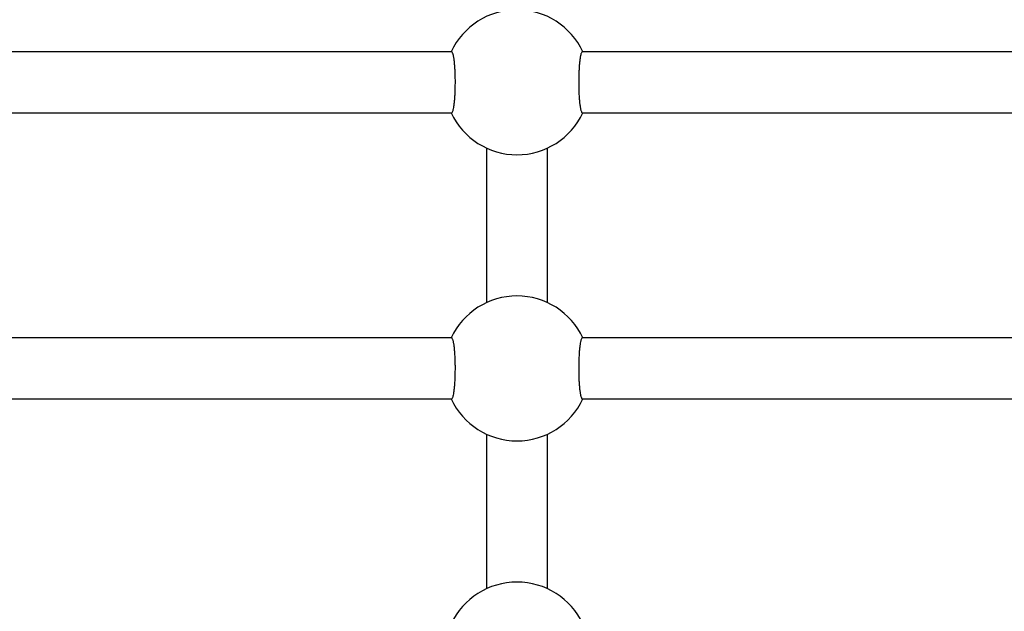
# Model space of a CAD drawing. Units: millimetres. Extents: x 35.3 to 47.7, y 51.5 to 57.2.
# Drawn here: x 41.9 to 42.1, y 54 to 54.1 of the extents above; entities that cross this region are included whole.
import ezdxf

# ---------------------------------------------------------------- set-up
doc = ezdxf.new("R2010")
doc.units = ezdxf.units.MM

# ---------------------------------------------------------------- blocks, each defined once
blk = doc.blocks.new('aa')
at = {"lineweight": 25}
for points, knots in [([(76.7023, 37.9291), (76.6711, 37.9962), (76.6039, 38.0391), (76.5299, 38.0391), (76.5299, 38.0391), (76.456, 38.0391), (76.3888, 37.9962), (76.3576, 37.9291)], [0, 0, 0, 0, 0.333333, 0.333333, 0.333333, 0.333333, 1, 1, 1, 1]), ([(76.3588, 37.7691), (76.3588, 37.7691), (76.3588, 37.7691), (76.3588, 37.7691), (76.3588, 37.7691), (76.359, 37.769), (76.3593, 37.7692), (76.3596, 37.7694), (76.3596, 37.7694), (76.3598, 37.7696), (76.3601, 37.7699), (76.3604, 37.7703), (76.3604, 37.7703), (76.3609, 37.771), (76.3614, 37.7722), (76.3619, 37.7737), (76.3619, 37.7737), (76.3622, 37.7745), (76.3624, 37.7753), (76.3627, 37.7763), (76.3627, 37.7763), (76.3629, 37.7772), (76.3632, 37.7782), (76.3634, 37.7793), (76.3634, 37.7793), (76.3639, 37.7815), (76.3643, 37.7841), (76.3648, 37.7869), (76.3648, 37.7869), (76.365, 37.7884), (76.3652, 37.7899), (76.3654, 37.7915), (76.3654, 37.7915), (76.3658, 37.7946), (76.3661, 37.798), (76.3665, 37.8016), (76.3665, 37.8016), (76.3666, 37.8034), (76.3668, 37.8053), (76.3669, 37.8072), (76.3669, 37.8072), (76.3671, 37.8092), (76.3672, 37.8112), (76.3673, 37.8132), (76.3673, 37.8132), (76.3676, 37.8172), (76.3678, 37.8214), (76.368, 37.8256), (76.368, 37.8256), (76.368, 37.8278), (76.3681, 37.83), (76.3682, 37.8322), (76.3682, 37.8322), (76.3682, 37.8344), (76.3683, 37.8367), (76.3683, 37.8389), (76.3683, 37.8389), (76.3683, 37.8411), (76.3684, 37.8433), (76.3684, 37.8455), (76.3684, 37.8455), (76.3684, 37.8478), (76.3684, 37.85), (76.3684, 37.8522), (76.3684, 37.8522), (76.3684, 37.8544), (76.3684, 37.8567), (76.3683, 37.8589), (76.3683, 37.8589), (76.3683, 37.8612), (76.3682, 37.8634), (76.3682, 37.8656), (76.3682, 37.8656), (76.3681, 37.87), (76.3679, 37.8742), (76.3677, 37.8783), (76.3677, 37.8783), (76.3676, 37.8804), (76.3675, 37.8824), (76.3674, 37.8845), (76.3674, 37.8845), (76.3673, 37.8865), (76.3671, 37.8885), (76.367, 37.8904), (76.367, 37.8904), (76.3667, 37.8942), (76.3664, 37.8978), (76.366, 37.9012), (76.366, 37.9012), (76.3659, 37.9029), (76.3657, 37.9045), (76.3655, 37.9061), (76.3655, 37.9061), (76.3653, 37.9077), (76.3651, 37.9092), (76.3649, 37.9106), (76.3649, 37.9106), (76.3647, 37.9121), (76.3644, 37.9134), (76.3642, 37.9147), (76.3642, 37.9147), (76.364, 37.9159), (76.3638, 37.9171), (76.3635, 37.9183), (76.3635, 37.9183), (76.3633, 37.9194), (76.3631, 37.9204), (76.3628, 37.9214), (76.3628, 37.9214), (76.3626, 37.9224), (76.3623, 37.9233), (76.3621, 37.9241), (76.3621, 37.9241), (76.3616, 37.9256), (76.3611, 37.9269), (76.3605, 37.9277), (76.3605, 37.9277), (76.3603, 37.9281), (76.36, 37.9284), (76.3598, 37.9287), (76.3598, 37.9287), (76.3595, 37.929), (76.3592, 37.9292), (76.359, 37.9291), (76.359, 37.9291), (76.3589, 37.9291), (76.3588, 37.9291), (76.3588, 37.929)], [0, 0, 0, 0, 0.030303, 0.030303, 0.030303, 0.030303, 0.060606, 0.060606, 0.060606, 0.060606, 0.090909, 0.090909, 0.090909, 0.090909, 0.121212, 0.121212, 0.121212, 0.121212, 0.151515, 0.151515, 0.151515, 0.151515, 0.181818, 0.181818, 0.181818, 0.181818, 0.212121, 0.212121, 0.212121, 0.212121, 0.242424, 0.242424, 0.242424, 0.242424, 0.272727, 0.272727, 0.272727, 0.272727, 0.30303, 0.30303, 0.30303, 0.30303, 0.333333, 0.333333, 0.333333, 0.333333, 0.363636, 0.363636, 0.363636, 0.363636, 0.393939, 0.393939, 0.393939, 0.393939, 0.424242, 0.424242, 0.424242, 0.424242, 0.454545, 0.454545, 0.454545, 0.454545, 0.484848, 0.484848, 0.484848, 0.484848, 0.515152, 0.515152, 0.515152, 0.515152, 0.545455, 0.545455, 0.545455, 0.545455, 0.575758, 0.575758, 0.575758, 0.575758, 0.606061, 0.606061, 0.606061, 0.606061, 0.636364, 0.636364, 0.636364, 0.636364, 0.666667, 0.666667, 0.666667, 0.666667, 0.69697, 0.69697, 0.69697, 0.69697, 0.727273, 0.727273, 0.727273, 0.727273, 0.757576, 0.757576, 0.757576, 0.757576, 0.787879, 0.787879, 0.787879, 0.787879, 0.818182, 0.818182, 0.818182, 0.818182, 0.848485, 0.848485, 0.848485, 0.848485, 0.878788, 0.878788, 0.878788, 0.878788, 0.909091, 0.909091, 0.909091, 0.909091, 0.939394, 0.939394, 0.939394, 0.939394, 1, 1, 1, 1]), ([(76.7011, 37.9291), (76.7011, 37.9291), (76.7011, 37.9291), (76.7011, 37.9291), (76.7011, 37.9291), (76.7008, 37.9292), (76.7006, 37.929), (76.7003, 37.9288), (76.7003, 37.9288), (76.7, 37.9286), (76.6998, 37.9283), (76.6995, 37.928), (76.6995, 37.928), (76.699, 37.9272), (76.6985, 37.9261), (76.698, 37.9245), (76.698, 37.9245), (76.6977, 37.9238), (76.6975, 37.9229), (76.6972, 37.922), (76.6972, 37.922), (76.697, 37.921), (76.6967, 37.92), (76.6965, 37.9189), (76.6965, 37.9189), (76.696, 37.9167), (76.6956, 37.9142), (76.6951, 37.9113), (76.6951, 37.9113), (76.6949, 37.9099), (76.6947, 37.9084), (76.6945, 37.9068), (76.6945, 37.9068), (76.6941, 37.9037), (76.6938, 37.9003), (76.6934, 37.8967), (76.6934, 37.8967), (76.6933, 37.8949), (76.6931, 37.893), (76.693, 37.891), (76.693, 37.891), (76.6928, 37.8891), (76.6927, 37.8871), (76.6926, 37.885), (76.6926, 37.885), (76.6923, 37.881), (76.6921, 37.8769), (76.6919, 37.8726), (76.6919, 37.8726), (76.6919, 37.8705), (76.6918, 37.8683), (76.6917, 37.8661), (76.6917, 37.8661), (76.6917, 37.8638), (76.6916, 37.8616), (76.6916, 37.8593), (76.6916, 37.8593), (76.6915, 37.8571), (76.6915, 37.8549), (76.6915, 37.8527), (76.6915, 37.8527), (76.6915, 37.8505), (76.6915, 37.8483), (76.6915, 37.8461), (76.6915, 37.8461), (76.6915, 37.8438), (76.6915, 37.8416), (76.6916, 37.8393), (76.6916, 37.8393), (76.6916, 37.8371), (76.6917, 37.8348), (76.6917, 37.8326), (76.6917, 37.8326), (76.6918, 37.8283), (76.692, 37.824), (76.6922, 37.8199), (76.6922, 37.8199), (76.6923, 37.8178), (76.6924, 37.8158), (76.6925, 37.8138), (76.6925, 37.8138), (76.6926, 37.8118), (76.6928, 37.8098), (76.6929, 37.8078), (76.6929, 37.8078), (76.6932, 37.804), (76.6935, 37.8004), (76.6939, 37.7971), (76.6939, 37.7971), (76.694, 37.7954), (76.6942, 37.7937), (76.6944, 37.7922), (76.6944, 37.7922), (76.6946, 37.7906), (76.6948, 37.7891), (76.695, 37.7876), (76.695, 37.7876), (76.6952, 37.7862), (76.6955, 37.7848), (76.6957, 37.7836), (76.6957, 37.7836), (76.6959, 37.7823), (76.6961, 37.7811), (76.6964, 37.78), (76.6964, 37.78), (76.6966, 37.7789), (76.6968, 37.7778), (76.6971, 37.7768), (76.6971, 37.7768), (76.6973, 37.7759), (76.6976, 37.775), (76.6978, 37.7742), (76.6978, 37.7742), (76.6983, 37.7726), (76.6988, 37.7714), (76.6993, 37.7706), (76.6993, 37.7706), (76.6996, 37.7701), (76.6999, 37.7698), (76.7001, 37.7696), (76.7001, 37.7696), (76.7004, 37.7693), (76.7007, 37.7691), (76.7009, 37.7691), (76.7009, 37.7691), (76.701, 37.7692), (76.7011, 37.7692), (76.7011, 37.7692)], [0, 0, 0, 0, 0.030303, 0.030303, 0.030303, 0.030303, 0.060606, 0.060606, 0.060606, 0.060606, 0.090909, 0.090909, 0.090909, 0.090909, 0.121212, 0.121212, 0.121212, 0.121212, 0.151515, 0.151515, 0.151515, 0.151515, 0.181818, 0.181818, 0.181818, 0.181818, 0.212121, 0.212121, 0.212121, 0.212121, 0.242424, 0.242424, 0.242424, 0.242424, 0.272727, 0.272727, 0.272727, 0.272727, 0.30303, 0.30303, 0.30303, 0.30303, 0.333333, 0.333333, 0.333333, 0.333333, 0.363636, 0.363636, 0.363636, 0.363636, 0.393939, 0.393939, 0.393939, 0.393939, 0.424242, 0.424242, 0.424242, 0.424242, 0.454545, 0.454545, 0.454545, 0.454545, 0.484848, 0.484848, 0.484848, 0.484848, 0.515152, 0.515152, 0.515152, 0.515152, 0.545455, 0.545455, 0.545455, 0.545455, 0.575758, 0.575758, 0.575758, 0.575758, 0.606061, 0.606061, 0.606061, 0.606061, 0.636364, 0.636364, 0.636364, 0.636364, 0.666667, 0.666667, 0.666667, 0.666667, 0.69697, 0.69697, 0.69697, 0.69697, 0.727273, 0.727273, 0.727273, 0.727273, 0.757576, 0.757576, 0.757576, 0.757576, 0.787879, 0.787879, 0.787879, 0.787879, 0.818182, 0.818182, 0.818182, 0.818182, 0.848485, 0.848485, 0.848485, 0.848485, 0.878788, 0.878788, 0.878788, 0.878788, 0.909091, 0.909091, 0.909091, 0.909091, 0.939394, 0.939394, 0.939394, 0.939394, 1, 1, 1, 1]), ([(76.3576, 37.7691), (76.3888, 37.702), (76.456, 37.6591), (76.5299, 37.6591), (76.5299, 37.6591), (76.6039, 37.6591), (76.6711, 37.702), (76.7023, 37.7691)], [0, 0, 0, 0, 0.333333, 0.333333, 0.333333, 0.333333, 1, 1, 1, 1]), ([(76.7023, 37.1791), (76.6711, 37.2462), (76.6039, 37.2891), (76.5299, 37.2891), (76.5299, 37.2891), (76.456, 37.2891), (76.3888, 37.2462), (76.3576, 37.1791)], [0, 0, 0, 0, 0.333333, 0.333333, 0.333333, 0.333333, 1, 1, 1, 1]), ([(76.3588, 37.0191), (76.3588, 37.0191), (76.3588, 37.0191), (76.3588, 37.0191), (76.3588, 37.0191), (76.359, 37.019), (76.3593, 37.0192), (76.3596, 37.0194), (76.3596, 37.0194), (76.3598, 37.0196), (76.3601, 37.0199), (76.3604, 37.0203), (76.3604, 37.0203), (76.3609, 37.021), (76.3614, 37.0222), (76.3619, 37.0237), (76.3619, 37.0237), (76.3622, 37.0245), (76.3624, 37.0253), (76.3627, 37.0263), (76.3627, 37.0263), (76.3629, 37.0272), (76.3632, 37.0282), (76.3634, 37.0293), (76.3634, 37.0293), (76.3639, 37.0315), (76.3643, 37.0341), (76.3648, 37.0369), (76.3648, 37.0369), (76.365, 37.0384), (76.3652, 37.0399), (76.3654, 37.0415), (76.3654, 37.0415), (76.3658, 37.0446), (76.3661, 37.048), (76.3665, 37.0516), (76.3665, 37.0516), (76.3666, 37.0534), (76.3668, 37.0553), (76.3669, 37.0572), (76.3669, 37.0572), (76.3671, 37.0592), (76.3672, 37.0612), (76.3673, 37.0632), (76.3673, 37.0632), (76.3676, 37.0672), (76.3678, 37.0714), (76.368, 37.0756), (76.368, 37.0756), (76.368, 37.0778), (76.3681, 37.08), (76.3682, 37.0822), (76.3682, 37.0822), (76.3682, 37.0844), (76.3683, 37.0867), (76.3683, 37.0889), (76.3683, 37.0889), (76.3683, 37.0911), (76.3684, 37.0933), (76.3684, 37.0955), (76.3684, 37.0955), (76.3684, 37.0978), (76.3684, 37.1), (76.3684, 37.1022), (76.3684, 37.1022), (76.3684, 37.1044), (76.3684, 37.1067), (76.3683, 37.1089), (76.3683, 37.1089), (76.3683, 37.1112), (76.3682, 37.1134), (76.3682, 37.1156), (76.3682, 37.1156), (76.3681, 37.12), (76.3679, 37.1242), (76.3677, 37.1283), (76.3677, 37.1283), (76.3676, 37.1304), (76.3675, 37.1324), (76.3674, 37.1345), (76.3674, 37.1345), (76.3673, 37.1365), (76.3671, 37.1385), (76.367, 37.1404), (76.367, 37.1404), (76.3667, 37.1442), (76.3664, 37.1478), (76.366, 37.1512), (76.366, 37.1512), (76.3659, 37.1529), (76.3657, 37.1545), (76.3655, 37.1561), (76.3655, 37.1561), (76.3653, 37.1577), (76.3651, 37.1592), (76.3649, 37.1606), (76.3649, 37.1606), (76.3647, 37.1621), (76.3644, 37.1634), (76.3642, 37.1647), (76.3642, 37.1647), (76.364, 37.1659), (76.3638, 37.1671), (76.3635, 37.1683), (76.3635, 37.1683), (76.3633, 37.1694), (76.3631, 37.1704), (76.3628, 37.1714), (76.3628, 37.1714), (76.3626, 37.1724), (76.3623, 37.1733), (76.3621, 37.1741), (76.3621, 37.1741), (76.3616, 37.1756), (76.3611, 37.1769), (76.3605, 37.1777), (76.3605, 37.1777), (76.3603, 37.1781), (76.36, 37.1784), (76.3598, 37.1787), (76.3598, 37.1787), (76.3595, 37.179), (76.3592, 37.1792), (76.359, 37.1791), (76.359, 37.1791), (76.3589, 37.1791), (76.3588, 37.1791), (76.3588, 37.179)], [0, 0, 0, 0, 0.030303, 0.030303, 0.030303, 0.030303, 0.060606, 0.060606, 0.060606, 0.060606, 0.090909, 0.090909, 0.090909, 0.090909, 0.121212, 0.121212, 0.121212, 0.121212, 0.151515, 0.151515, 0.151515, 0.151515, 0.181818, 0.181818, 0.181818, 0.181818, 0.212121, 0.212121, 0.212121, 0.212121, 0.242424, 0.242424, 0.242424, 0.242424, 0.272727, 0.272727, 0.272727, 0.272727, 0.30303, 0.30303, 0.30303, 0.30303, 0.333333, 0.333333, 0.333333, 0.333333, 0.363636, 0.363636, 0.363636, 0.363636, 0.393939, 0.393939, 0.393939, 0.393939, 0.424242, 0.424242, 0.424242, 0.424242, 0.454545, 0.454545, 0.454545, 0.454545, 0.484848, 0.484848, 0.484848, 0.484848, 0.515152, 0.515152, 0.515152, 0.515152, 0.545455, 0.545455, 0.545455, 0.545455, 0.575758, 0.575758, 0.575758, 0.575758, 0.606061, 0.606061, 0.606061, 0.606061, 0.636364, 0.636364, 0.636364, 0.636364, 0.666667, 0.666667, 0.666667, 0.666667, 0.69697, 0.69697, 0.69697, 0.69697, 0.727273, 0.727273, 0.727273, 0.727273, 0.757576, 0.757576, 0.757576, 0.757576, 0.787879, 0.787879, 0.787879, 0.787879, 0.818182, 0.818182, 0.818182, 0.818182, 0.848485, 0.848485, 0.848485, 0.848485, 0.878788, 0.878788, 0.878788, 0.878788, 0.909091, 0.909091, 0.909091, 0.909091, 0.939394, 0.939394, 0.939394, 0.939394, 1, 1, 1, 1]), ([(76.7011, 37.1791), (76.7011, 37.1791), (76.7011, 37.1791), (76.7011, 37.1791), (76.7011, 37.1791), (76.7008, 37.1792), (76.7006, 37.179), (76.7003, 37.1788), (76.7003, 37.1788), (76.7, 37.1786), (76.6998, 37.1783), (76.6995, 37.178), (76.6995, 37.178), (76.699, 37.1772), (76.6985, 37.1761), (76.698, 37.1745), (76.698, 37.1745), (76.6977, 37.1738), (76.6975, 37.1729), (76.6972, 37.172), (76.6972, 37.172), (76.697, 37.171), (76.6967, 37.17), (76.6965, 37.1689), (76.6965, 37.1689), (76.696, 37.1667), (76.6956, 37.1642), (76.6951, 37.1613), (76.6951, 37.1613), (76.6949, 37.1599), (76.6947, 37.1584), (76.6945, 37.1568), (76.6945, 37.1568), (76.6941, 37.1537), (76.6938, 37.1503), (76.6934, 37.1467), (76.6934, 37.1467), (76.6933, 37.1449), (76.6931, 37.143), (76.693, 37.141), (76.693, 37.141), (76.6928, 37.1391), (76.6927, 37.1371), (76.6926, 37.135), (76.6926, 37.135), (76.6923, 37.131), (76.6921, 37.1269), (76.6919, 37.1226), (76.6919, 37.1226), (76.6919, 37.1205), (76.6918, 37.1183), (76.6917, 37.1161), (76.6917, 37.1161), (76.6917, 37.1138), (76.6916, 37.1116), (76.6916, 37.1093), (76.6916, 37.1093), (76.6915, 37.1071), (76.6915, 37.1049), (76.6915, 37.1027), (76.6915, 37.1027), (76.6915, 37.1005), (76.6915, 37.0983), (76.6915, 37.0961), (76.6915, 37.0961), (76.6915, 37.0938), (76.6915, 37.0916), (76.6916, 37.0893), (76.6916, 37.0893), (76.6916, 37.0871), (76.6917, 37.0848), (76.6917, 37.0826), (76.6917, 37.0826), (76.6918, 37.0783), (76.692, 37.074), (76.6922, 37.0699), (76.6922, 37.0699), (76.6923, 37.0678), (76.6924, 37.0658), (76.6925, 37.0638), (76.6925, 37.0638), (76.6926, 37.0618), (76.6928, 37.0598), (76.6929, 37.0578), (76.6929, 37.0578), (76.6932, 37.054), (76.6935, 37.0504), (76.6939, 37.0471), (76.6939, 37.0471), (76.694, 37.0454), (76.6942, 37.0437), (76.6944, 37.0422), (76.6944, 37.0422), (76.6946, 37.0406), (76.6948, 37.0391), (76.695, 37.0376), (76.695, 37.0376), (76.6952, 37.0362), (76.6955, 37.0348), (76.6957, 37.0336), (76.6957, 37.0336), (76.6959, 37.0323), (76.6961, 37.0311), (76.6964, 37.03), (76.6964, 37.03), (76.6966, 37.0289), (76.6968, 37.0278), (76.6971, 37.0268), (76.6971, 37.0268), (76.6973, 37.0259), (76.6976, 37.025), (76.6978, 37.0242), (76.6978, 37.0242), (76.6983, 37.0226), (76.6988, 37.0214), (76.6993, 37.0206), (76.6993, 37.0206), (76.6996, 37.0201), (76.6999, 37.0198), (76.7001, 37.0196), (76.7001, 37.0196), (76.7004, 37.0193), (76.7007, 37.0191), (76.7009, 37.0191), (76.7009, 37.0191), (76.701, 37.0192), (76.7011, 37.0192), (76.7011, 37.0192)], [0, 0, 0, 0, 0.030303, 0.030303, 0.030303, 0.030303, 0.060606, 0.060606, 0.060606, 0.060606, 0.090909, 0.090909, 0.090909, 0.090909, 0.121212, 0.121212, 0.121212, 0.121212, 0.151515, 0.151515, 0.151515, 0.151515, 0.181818, 0.181818, 0.181818, 0.181818, 0.212121, 0.212121, 0.212121, 0.212121, 0.242424, 0.242424, 0.242424, 0.242424, 0.272727, 0.272727, 0.272727, 0.272727, 0.30303, 0.30303, 0.30303, 0.30303, 0.333333, 0.333333, 0.333333, 0.333333, 0.363636, 0.363636, 0.363636, 0.363636, 0.393939, 0.393939, 0.393939, 0.393939, 0.424242, 0.424242, 0.424242, 0.424242, 0.454545, 0.454545, 0.454545, 0.454545, 0.484848, 0.484848, 0.484848, 0.484848, 0.515152, 0.515152, 0.515152, 0.515152, 0.545455, 0.545455, 0.545455, 0.545455, 0.575758, 0.575758, 0.575758, 0.575758, 0.606061, 0.606061, 0.606061, 0.606061, 0.636364, 0.636364, 0.636364, 0.636364, 0.666667, 0.666667, 0.666667, 0.666667, 0.69697, 0.69697, 0.69697, 0.69697, 0.727273, 0.727273, 0.727273, 0.727273, 0.757576, 0.757576, 0.757576, 0.757576, 0.787879, 0.787879, 0.787879, 0.787879, 0.818182, 0.818182, 0.818182, 0.818182, 0.848485, 0.848485, 0.848485, 0.848485, 0.878788, 0.878788, 0.878788, 0.878788, 0.909091, 0.909091, 0.909091, 0.909091, 0.939394, 0.939394, 0.939394, 0.939394, 1, 1, 1, 1]), ([(76.3576, 37.0191), (76.3888, 36.952), (76.456, 36.9091), (76.5299, 36.9091), (76.5299, 36.9091), (76.6039, 36.9091), (76.6711, 36.952), (76.7023, 37.0191)], [0, 0, 0, 0, 0.333333, 0.333333, 0.333333, 0.333333, 1, 1, 1, 1]), ([(76.7023, 36.4291), (76.6711, 36.4962), (76.6039, 36.5391), (76.5299, 36.5391), (76.5299, 36.5391), (76.456, 36.5391), (76.3888, 36.4962), (76.3576, 36.4291)], [0, 0, 0, 0, 0.333333, 0.333333, 0.333333, 0.333333, 1, 1, 1, 1])]:
    blk.add_open_spline(points, degree=3, knots=knots, dxfattribs=at)
for points in [[(76.3588, 37.9291), (76.3588, 37.9291), (73.8911, 37.9291), (73.8911, 37.9291)], [(78.2559, 37.9291), (78.2559, 37.9291), (76.7011, 37.9291), (76.7011, 37.9291)], [(73.8911, 37.7691), (73.8911, 37.7691), (76.3588, 37.7691), (76.3588, 37.7691)], [(76.7011, 37.7691), (76.7011, 37.7691), (78.3907, 37.7691), (78.3907, 37.7691)], [(76.4499, 37.6768), (76.4499, 37.6768), (76.4499, 37.2715), (76.4499, 37.2715)], [(76.6099, 37.2715), (76.6099, 37.2715), (76.6099, 37.6768), (76.6099, 37.6768)], [(76.3588, 37.1791), (76.3588, 37.1791), (73.8911, 37.1791), (73.8911, 37.1791)], [(78.9003, 37.1791), (78.9003, 37.1791), (76.7011, 37.1791), (76.7011, 37.1791)], [(73.8911, 37.0191), (73.8911, 37.0191), (76.3588, 37.0191), (76.3588, 37.0191)], [(76.7011, 37.0191), (76.7011, 37.0191), (78.9003, 37.0191), (78.9003, 37.0191)], [(76.4499, 36.9268), (76.4499, 36.9268), (76.4499, 36.5215), (76.4499, 36.5215)], [(76.6099, 36.5215), (76.6099, 36.5215), (76.6099, 36.9268), (76.6099, 36.9268)]]:
    blk.add_open_spline(points, degree=3, dxfattribs=at)

msp = doc.modelspace()

# ---------------------------------------------------------------- block references
at = {"xscale": 0.09999413594800437, "yscale": 0.09999413594800437, "zscale": 0.09999413594800437}
msp.add_blockref('aa', (34.3552, 50.32779), dxfattribs=at)

doc.saveas('drawing.dxf')
